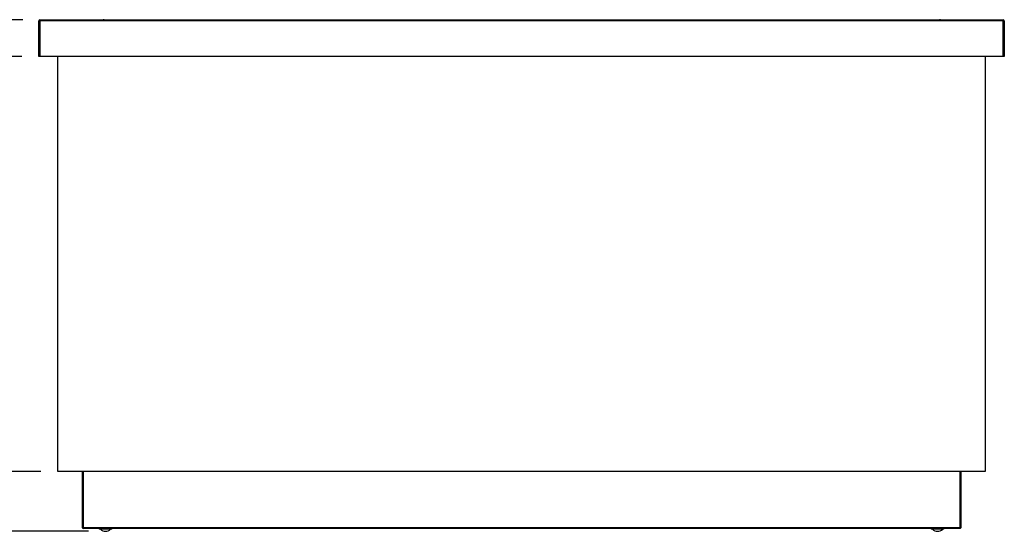
# Model space of a CAD drawing. Units: millimetres. Extents: x 13543 to 105854, y -15120 to 14058.
# Drawn here: x 86432 to 88166, y -120 to 780 of the extents above; entities that cross this region are included whole.
import ezdxf

# ---------------------------------------------------------------- set-up
doc = ezdxf.new("R2010")
doc.units = ezdxf.units.MM
for name, color, linetype in [('$DDT_AUDIT_GENERATED__1C98', 7, 'Continuous'), ('10EN1557', 7, 'Continuous'), ('10GF1702', 7, 'Continuous'), ('10GF1705', 7, 'Continuous'), ('203MB11', 7, 'Continuous'), ('506X129', 7, 'Continuous'), ('606B21', 7, 'Continuous'), ('COTAS', 1, 'Continuous')]:
    doc.layers.add(name, color=color, linetype=linetype)
doc.dimstyles.new('JUAN4', dxfattribs={"dimtxt": 28, "dimasz": 19, "dimexe": 10, "dimexo": 30, "dimgap": 10, "dimtad": 3, "dimdec": 1, "dimdsep": 46, "dimtxsty": 'Standard', "dimcen": 5, "dimclrd": 256, "dimclre": 256, "dimclrt": 2, "dimadec": 0, "dimazin": 0, "dimtp": 0.5, "dimtm": 0.5, "dimtfac": 0.125, "dimtdec": 1, "dimtofl": 0, "dimtmove": 0, "dimatfit": 0, "dimfxl": 1, "dimtolj": 1, "dimtzin": 0, "dimarcsym": 0})

# ---------------------------------------------------------------- blocks, each defined once
blk = doc.blocks.new('*D172')
at = {"layer": 'COTAS', "lineweight": -2}
for p, q in [((86469.5, -14.6), (86318.5, -14.6)), ((86328.5, -100.6), (86328.5, -33.6)), ((86553.5, -119.6), (86318.5, -119.6))]:
    blk.add_line(p, q, dxfattribs=at)
at = {"layer": 'COTAS'}
for points in [[(86325.4, -33.6), (86331.7, -33.6), (86328.5, -14.6)], [(86325.4, -100.6), (86331.7, -100.6), (86328.5, -119.6)]]:
    blk.add_solid(points, dxfattribs=at)
at = {"layer": 'DEFPOINTS', "color": 0}
for p in [(86328.5, -14.6), (86499.5, -14.6), (86583.5, -119.6)]:
    blk.add_point(p, dxfattribs=at)
at = {"layer": 'COTAS', "color": 2, "insert": (86304.5, -67.1), "char_height": 28, "attachment_point": 5, "rotation": 90}
blk.add_mtext('\\A1;105', dxfattribs=at)
blk = doc.blocks.new('*D173')
at = {"layer": 'COTAS', "lineweight": -2}
for p, q in [((86436, 715.4), (86318.5, 715.4)), ((86328.5, 4.4), (86328.5, 696.4)), ((86298.5, -14.6), (86318.5, -14.6))]:
    blk.add_line(p, q, dxfattribs=at)
at = {"layer": 'COTAS'}
for points in [[(86325.4, 696.4), (86331.7, 696.4), (86328.5, 715.4)], [(86325.4, 4.4), (86331.7, 4.4), (86328.5, -14.6)]]:
    blk.add_solid(points, dxfattribs=at)
at = {"layer": 'DEFPOINTS', "color": 0}
for p in [(86328.5, 715.4), (86466, 715.4), (86328.5, -14.6)]:
    blk.add_point(p, dxfattribs=at)
at = {"layer": 'COTAS', "color": 2, "insert": (86304.5, 350.4), "char_height": 28, "attachment_point": 5, "rotation": 90}
blk.add_mtext('\\A1;730', dxfattribs=at)
blk = doc.blocks.new('*D174')
at = {"layer": 'COTAS', "lineweight": -2}
for p, q in [((86438, 780.4), (86318.5, 780.4)), ((86328.5, 734.4), (86328.5, 761.4)), ((86298.5, 715.4), (86318.5, 715.4))]:
    blk.add_line(p, q, dxfattribs=at)
at = {"layer": 'COTAS'}
for points in [[(86325.4, 761.4), (86331.7, 761.4), (86328.5, 780.4)], [(86325.4, 734.4), (86331.7, 734.4), (86328.5, 715.4)]]:
    blk.add_solid(points, dxfattribs=at)
at = {"layer": 'DEFPOINTS', "color": 0}
for p in [(86328.5, 780.4), (86468, 780.4), (86328.5, 715.4)]:
    blk.add_point(p, dxfattribs=at)
at = {"layer": 'COTAS', "color": 2, "insert": (86304.5, 751.9), "char_height": 28, "attachment_point": 5, "rotation": 90}
blk.add_mtext('\\A1;65', dxfattribs=at)

msp = doc.modelspace()

# ---------------------------------------------------------------- linework, layer by layer
at = {"layer": '$DDT_AUDIT_GENERATED__1C98', "color": 7, "linetype": 'Continuous'}
for p, q in [((86542.73, -14.59), (86542.73, -113.38)), ((88089.33, -14.59), (88089.33, -113.38)), ((86543.03, -113.38), (86542.73, -113.38)), ((86543.94, -113.39), (86544.24, -113.39)), ((86543.94, -114.59), (86544.24, -114.59)), ((88088.12, -113.39), (88087.82, -113.39)), ((88088.12, -114.59), (88087.82, -114.59)), ((88089.33, -113.38), (88089.03, -113.38))]:
    msp.add_line(p, q, dxfattribs=at)
for centre, radius, start, end in [((86543.94, -113.38), 1.21, 180, 270), ((86543.94, -113.38), 0.01, 180, 270), ((88088.12, -113.38), 0.01, 270, 0), ((88088.12, -113.38), 1.21, 270, 0)]:
    msp.add_arc(centre, radius, start, end, dxfattribs=at)
at = {"layer": '10EN1557', "color": 7, "linetype": 'Continuous'}
for p, q in [((86579.73, 781.61), (86579.73, 780.41)), ((88052.33, 781.61), (88052.33, 780.41))]:
    msp.add_line(p, q, dxfattribs=at)
at = {"layer": '10GF1702', "color": 7, "linetype": 'Continuous'}
for p, q in [((86543.03, -113.38), (86543.03, -14.59)), ((86544.24, -14.59), (86544.24, -113.38)), ((88087.82, -14.59), (88087.82, -113.38)), ((88089.03, -14.59), (88089.03, -113.38)), ((86544.24, -113.38), (86543.03, -113.38)), ((88087.82, -113.38), (86544.24, -113.38)), ((86544.24, -113.38), (86544.24, -114.59)), ((88087.82, -114.59), (86544.24, -114.59)), ((88087.82, -113.38), (88087.82, -114.59)), ((88089.03, -113.38), (88087.82, -113.38))]:
    msp.add_line(p, q, dxfattribs=at)
at = {"layer": '10GF1705', "color": 7, "linetype": 'Continuous'}
for p, q in [((86522.03, -14.61), (86522.03, -14.59)), ((86542.73, -14.61), (86522.03, -14.61)), ((88110.04, -14.61), (88089.33, -14.61)), ((88110.04, -14.59), (88110.04, -14.61))]:
    msp.add_line(p, q, dxfattribs=at)
at = {"layer": '203MB11', "color": 7, "linetype": 'Continuous'}
for p, q in [((86499.53, -14.59), (86499.53, 715.41)), ((88132.53, 715.41), (88132.53, -14.59)), ((88132.53, -14.59), (86499.53, -14.59))]:
    msp.add_line(p, q, dxfattribs=at)
at = {"layer": '506X129', "color": 7, "linetype": 'Continuous'}
for p, q in [((86572.53, -114.59), (86574.03, -116.09)), ((86593.03, -116.09), (86574.03, -116.09)), ((86593.03, -116.09), (86594.53, -114.59)), ((88037.53, -114.59), (88039.03, -116.09)), ((88058.03, -116.09), (88039.03, -116.09)), ((88058.03, -116.09), (88059.53, -114.59))]:
    msp.add_line(p, q, dxfattribs=at)
for centre, start, end in [((86583.53, -106.26), 227.49941, 270), ((86583.53, -106.26), 270, 312.50059), ((88048.53, -106.26), 227.49941, 312.50059)]:
    msp.add_arc(centre, 13.32, start, end, dxfattribs=at)
at = {"layer": '606B21', "color": 7, "linetype": 'Continuous'}
for p, q in [((86468.03, 780.41), (88164.03, 780.41)), ((86468.03, 778.41), (86468.03, 780.41)), ((88164.03, 778.41), (88164.03, 780.41)), ((86466.03, 715.41), (86466.03, 778.41)), ((86466.03, 778.41), (86468.03, 778.41)), ((88164.03, 778.41), (86468.03, 778.41)), ((86468.03, 778.41), (86468.03, 715.41)), ((88164.03, 715.41), (88164.03, 778.41)), ((88164.03, 778.41), (88166.03, 778.41)), ((88166.03, 778.41), (88166.03, 715.41)), ((86468.03, 715.41), (86466.03, 715.41)), ((88164.03, 715.41), (86468.03, 715.41)), ((88166.03, 715.41), (88164.03, 715.41))]:
    msp.add_line(p, q, dxfattribs=at)
for centre, start, end in [((86468.03, 778.41), 90, 180), ((88164.03, 778.41), 0, 90)]:
    msp.add_arc(centre, 2, start, end, dxfattribs=at)

# ---------------------------------------------------------------- dimensions: what is measured, and where the dimension line sits
at = {"layer": 'COTAS'}
dim = msp.add_linear_dim(base=(86328.53, 780.41), p1=(86328.53, 715.41), p2=(86468.03, 780.41), angle=90, dimstyle='JUAN4', dxfattribs=at)
dim.commit()
dim.dimension.update_dxf_attribs({"geometry": '*D174', "text_midpoint": (86328.53, 751.87), "dimtype": 160})
for base, p1, p2, picture, middle in [((86328.53, 715.41), (86328.53, -14.59), (86466.03, 715.41), '*D173', (86304.53, 350.41)), ((86328.53, -14.59), (86583.53, -119.59), (86499.53, -14.59), '*D172', (86304.53, -67.09))]:
    dim = msp.add_linear_dim(base=base, p1=p1, p2=p2, angle=90, dimstyle='JUAN4', dxfattribs=at)
    dim.commit()
    dim.dimension.update_dxf_attribs({"geometry": picture, "text_midpoint": middle})

doc.saveas('drawing.dxf')
